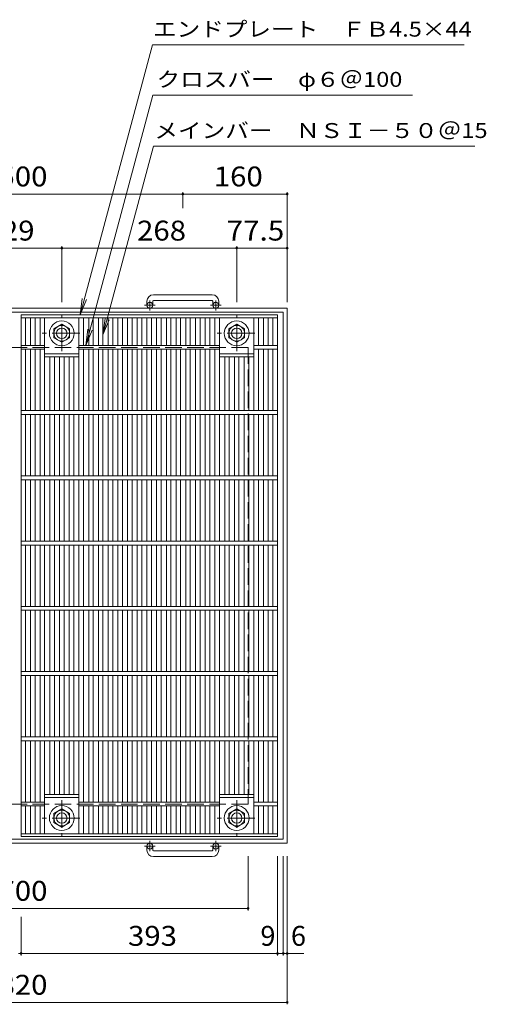
# Model space of a CAD drawing. Units: millimetres. Extents: x -1546 to 1631, y -10003 to 1270.
# Drawn here: x -706 to 9, y -239 to 1270 of the extents above; entities that cross this region are included whole.
import ezdxf

# ---------------------------------------------------------------- set-up
doc = ezdxf.new("R2010")
doc.units = ezdxf.units.MM
doc.header["$LTSCALE"] = 10
doc.linetypes.add('JWW_CENTER1', pattern=[6.773333, 4.233333, -0.846667, 0.846667, -0.846667])
doc.linetypes.add('JWW_DASHED3', pattern=[3.386667, 2.54, -0.846667])
for name, color, linetype in [('C-1', 7, 'Continuous'), ('C-2', 7, 'Continuous'), ('C-4', 7, 'Continuous'), ('C-5', 7, 'Continuous')]:
    doc.layers.add(name, color=color, linetype=linetype)
doc.styles.add('ＭＳ ゴシック', font='txt', dxfattribs={"height": 1})

msp = doc.modelspace()

# ---------------------------------------------------------------- linework, layer by layer
at = {"layer": 'C-1', "color": 2, "linetype": 'Continuous', "lineweight": 9}
for p, q in [((-410.9, 848.8), (-500.9, 848.8)), ((-510.9, 838.8), (-510.9, 832.7)), ((-501.9, 838.8), (-501.9, 832.7)), ((-500.9, 839.8), (-410.9, 839.8)), ((-409.9, 838.8), (-409.9, 832.7)), ((-400.9, 838.8), (-400.9, 832.7)), ((-295.9, 828.2), (-1115.9, 828.2)), ((-301.9, 822.2), (-1109.9, 822.2)), ((-301.9, 822.2), (-301.9, 14.2)), ((-295.9, 828.2), (-295.9, 8.2)), ((-653.4, 796.6), (-641.4, 803.6)), ((-641.4, 803.6), (-629.4, 796.6)), ((-385.3, 796.6), (-373.3, 803.6)), ((-373.3, 803.6), (-361.3, 796.6)), ((-653.4, 782.8), (-653.4, 796.6)), ((-629.4, 796.6), (-629.4, 782.8)), ((-385.3, 782.8), (-385.3, 796.6)), ((-361.3, 796.6), (-361.3, 782.8)), ((-641.4, 775.9), (-653.4, 782.8)), ((-629.4, 782.8), (-641.4, 775.9)), ((-373.3, 775.9), (-385.3, 782.8)), ((-361.3, 782.8), (-373.3, 775.9)), ((-641.4, 60.6), (-653.4, 53.6)), ((-629.4, 53.6), (-641.4, 60.6)), ((-373.3, 60.6), (-385.3, 53.6)), ((-361.3, 53.6), (-373.3, 60.6)), ((-653.4, 53.6), (-653.4, 39.8)), ((-629.4, 39.8), (-629.4, 53.6)), ((-385.3, 53.6), (-385.3, 39.8)), ((-361.3, 39.8), (-361.3, 53.6)), ((-653.4, 39.8), (-641.4, 32.9)), ((-641.4, 32.9), (-629.4, 39.8)), ((-385.3, 39.8), (-373.3, 32.9)), ((-373.3, 32.9), (-361.3, 39.8)), ((-295.9, 8.2), (-1115.9, 8.2)), ((-301.9, 14.2), (-1109.9, 14.2)), ((-510.9, -2.4), (-510.9, 3.7)), ((-501.9, -2.4), (-501.9, 3.7)), ((-409.9, -2.4), (-409.9, 3.7)), ((-400.9, -2.4), (-400.9, 3.7)), ((-500.9, -3.4), (-410.9, -3.4)), ((-410.9, -12.4), (-500.9, -12.4))]:
    msp.add_line(p, q, dxfattribs=at)
at = {"layer": 'C-1', "color": 2, "linetype": 'JWW_CENTER1', "lineweight": 9}
for p, q in [((-498.3, 832.7), (-514.7, 832.7)), ((-506.4, 824.6), (-506.4, 840.2)), ((-397.3, 832.7), (-413.7, 832.7)), ((-405.4, 824.6), (-405.4, 840.2)), ((-641.4, 762.1), (-641.4, 817.3)), ((-373.3, 762.1), (-373.3, 817.3)), ((-613.8, 789.7), (-671.6, 789.7)), ((-345.7, 789.7), (-403.5, 789.7)), ((-641.4, 74.3), (-641.4, 19.1)), ((-373.3, 74.3), (-373.3, 19.1)), ((-613.8, 46.7), (-671.6, 46.7)), ((-345.7, 46.7), (-403.5, 46.7)), ((-498.3, 3.7), (-514.7, 3.7)), ((-506.4, 11.8), (-506.4, -3.8)), ((-397.3, 3.7), (-413.7, 3.7)), ((-405.4, 11.8), (-405.4, -3.8))]:
    msp.add_line(p, q, dxfattribs=at)
at = {"layer": 'C-1', "color": 2, "linetype": 'JWW_DASHED3', "lineweight": 9}
for p, q in [((-355.9, 768.2), (-1055.9, 768.2)), ((-355.9, 768.2), (-355.9, 68.2)), ((-355.9, 68.2), (-1055.9, 68.2))]:
    msp.add_line(p, q, dxfattribs=at)
at = {"layer": 'C-1', "color": 2, "linetype": 'Continuous', "lineweight": 9}
for centre, radius in [((-506.4, 832.7), 4.5), ((-405.4, 832.7), 4.5), ((-641.4, 789.7), 19), ((-641.4, 789.7), 12), ((-373.3, 789.7), 19), ((-373.3, 789.7), 12), ((-641.4, 789.7), 8), ((-373.3, 789.7), 8), ((-641.4, 46.7), 19), ((-373.3, 46.7), 19), ((-641.4, 46.7), 12), ((-641.4, 46.7), 8), ((-373.3, 46.7), 12), ((-373.3, 46.7), 8), ((-506.4, 3.7), 4.5), ((-405.4, 3.7), 4.5)]:
    msp.add_circle(centre, radius, dxfattribs=at)
for centre, radius, start, end in [((-500.9, 838.8), 10, 90, 180), ((-410.9, 838.8), 10, 0, 90), ((-500.9, 838.8), 1, 90, 180), ((-410.9, 838.8), 1, 0, 90), ((-500.9, -2.4), 10, 180, 270), ((-500.9, -2.4), 1, 180, 270), ((-410.9, -2.4), 10, 270, 0), ((-410.9, -2.4), 1, 270, 0)]:
    msp.add_arc(centre, radius, start, end, dxfattribs=at)
at = {"layer": 'C-2', "color": 3, "linetype": 'Continuous', "lineweight": 9}
for p, q in [((-703.9, 818.2), (-310.8, 818.2)), ((-703.9, 18.2), (-703.9, 818.2)), ((-310.8, 18.2), (-310.8, 818.2)), ((-703.9, 813.7), (-310.8, 813.7)), ((-696.9, 771.2), (-696.9, 813.7)), ((-689.4, 771.2), (-689.4, 813.7)), ((-682.4, 771.2), (-682.4, 813.7)), ((-674.7, 771.2), (-674.7, 813.7)), ((-667.7, 671.2), (-667.7, 813.7)), ((-615.2, 671.2), (-615.2, 813.7)), ((-608.2, 771.2), (-608.2, 813.7)), ((-600.2, 771.2), (-600.2, 813.7)), ((-593.2, 771.2), (-593.2, 813.7)), ((-585.3, 771.2), (-585.3, 813.7)), ((-578.3, 771.2), (-578.3, 813.7)), ((-570.4, 771.2), (-570.4, 813.7)), ((-563.4, 771.2), (-563.4, 813.7)), ((-555.5, 771.2), (-555.5, 813.7)), ((-548.5, 771.2), (-548.5, 813.7)), ((-540.6, 771.2), (-540.6, 813.7)), ((-533.6, 771.2), (-533.6, 813.7)), ((-525.8, 771.2), (-525.8, 813.7)), ((-518.8, 771.2), (-518.8, 813.7)), ((-510.9, 771.2), (-510.9, 813.7)), ((-503.9, 771.2), (-503.9, 813.7)), ((-496, 771.2), (-496, 813.7)), ((-489, 771.2), (-489, 813.7)), ((-481.1, 771.2), (-481.1, 813.7)), ((-474.1, 771.2), (-474.1, 813.7)), ((-466.2, 771.2), (-466.2, 813.7)), ((-459.2, 771.2), (-459.2, 813.7)), ((-451.4, 771.2), (-451.4, 813.7)), ((-444.4, 771.2), (-444.4, 813.7)), ((-436.5, 771.2), (-436.5, 813.7)), ((-429.5, 771.2), (-429.5, 813.7)), ((-421.6, 771.2), (-421.6, 813.7)), ((-414.6, 771.2), (-414.6, 813.7)), ((-406.6, 771.2), (-406.6, 813.7)), ((-399.6, 671.2), (-399.6, 813.7)), ((-347.1, 671.2), (-347.1, 813.7)), ((-340.1, 771.2), (-340.1, 813.7)), ((-332.3, 771.2), (-332.3, 813.7)), ((-325.3, 771.2), (-325.3, 813.7)), ((-317.8, 771.2), (-317.8, 813.7)), ((-703.9, 771.2), (-667.7, 771.2)), ((-615.2, 771.2), (-399.6, 771.2)), ((-347.1, 771.2), (-310.8, 771.2)), ((-703.9, 765.2), (-667.7, 765.2)), ((-696.9, 671.2), (-696.9, 765.2)), ((-689.4, 671.2), (-689.4, 765.2)), ((-682.4, 671.2), (-682.4, 765.2)), ((-674.7, 671.2), (-674.7, 765.2)), ((-667.7, 758.2), (-615.2, 758.2)), ((-615.2, 765.2), (-399.6, 765.2)), ((-608.2, 671.2), (-608.2, 765.2)), ((-600.2, 671.2), (-600.2, 765.2)), ((-593.2, 671.2), (-593.2, 765.2)), ((-585.3, 671.2), (-585.3, 765.2)), ((-578.3, 671.2), (-578.3, 765.2)), ((-570.4, 671.2), (-570.4, 765.2)), ((-563.4, 671.2), (-563.4, 765.2)), ((-555.5, 671.2), (-555.5, 765.2)), ((-548.5, 671.2), (-548.5, 765.2)), ((-540.6, 671.2), (-540.6, 765.2)), ((-533.6, 671.2), (-533.6, 765.2)), ((-525.8, 671.2), (-525.8, 765.2)), ((-518.8, 671.2), (-518.8, 765.2)), ((-510.9, 671.2), (-510.9, 765.2)), ((-503.9, 671.2), (-503.9, 765.2)), ((-496, 671.2), (-496, 765.2)), ((-489, 671.2), (-489, 765.2)), ((-481.1, 671.2), (-481.1, 765.2)), ((-474.1, 671.2), (-474.1, 765.2)), ((-466.2, 671.2), (-466.2, 765.2)), ((-459.2, 671.2), (-459.2, 765.2)), ((-451.4, 671.2), (-451.4, 765.2)), ((-444.4, 671.2), (-444.4, 765.2)), ((-436.5, 671.2), (-436.5, 765.2)), ((-429.5, 671.2), (-429.5, 765.2)), ((-421.6, 671.2), (-421.6, 765.2)), ((-414.6, 671.2), (-414.6, 765.2)), ((-406.6, 671.2), (-406.6, 765.2)), ((-399.6, 758.2), (-347.1, 758.2)), ((-347.1, 765.2), (-310.8, 765.2)), ((-340.1, 671.2), (-340.1, 765.2)), ((-332.3, 671.2), (-332.3, 765.2)), ((-325.3, 671.2), (-325.3, 765.2)), ((-317.8, 671.2), (-317.8, 765.2)), ((-667.7, 753.7), (-615.2, 753.7)), ((-659.8, 671.2), (-659.8, 753.7)), ((-652.8, 671.2), (-652.8, 753.7)), ((-644.9, 671.2), (-644.9, 753.7)), ((-637.9, 671.2), (-637.9, 753.7)), ((-630.1, 671.2), (-630.1, 753.7)), ((-623.1, 671.2), (-623.1, 753.7)), ((-399.6, 753.7), (-347.1, 753.7)), ((-391.7, 671.2), (-391.7, 753.7)), ((-384.7, 671.2), (-384.7, 753.7)), ((-376.8, 671.2), (-376.8, 753.7)), ((-369.8, 671.2), (-369.8, 753.7)), ((-361.9, 671.2), (-361.9, 753.7)), ((-354.9, 671.2), (-354.9, 753.7)), ((-703.9, 671.2), (-310.8, 671.2)), ((-703.9, 665.2), (-310.8, 665.2)), ((-696.9, 571.2), (-696.9, 665.2)), ((-689.4, 571.2), (-689.4, 665.2)), ((-682.4, 571.2), (-682.4, 665.2)), ((-674.7, 571.2), (-674.7, 665.2)), ((-667.7, 571.2), (-667.7, 665.2)), ((-659.8, 571.2), (-659.8, 665.2)), ((-652.8, 571.2), (-652.8, 665.2)), ((-644.9, 571.2), (-644.9, 665.2)), ((-637.9, 571.2), (-637.9, 665.2)), ((-630.1, 571.2), (-630.1, 665.2)), ((-623.1, 571.2), (-623.1, 665.2)), ((-615.2, 571.2), (-615.2, 665.2)), ((-608.2, 571.2), (-608.2, 665.2)), ((-600.2, 571.2), (-600.2, 665.2)), ((-593.2, 571.2), (-593.2, 665.2)), ((-585.3, 571.2), (-585.3, 665.2)), ((-578.3, 571.2), (-578.3, 665.2)), ((-570.4, 571.2), (-570.4, 665.2)), ((-563.4, 571.2), (-563.4, 665.2)), ((-555.5, 571.2), (-555.5, 665.2)), ((-548.5, 571.2), (-548.5, 665.2)), ((-540.6, 571.2), (-540.6, 665.2)), ((-533.6, 571.2), (-533.6, 665.2)), ((-525.8, 571.2), (-525.8, 665.2)), ((-518.8, 571.2), (-518.8, 665.2)), ((-510.9, 571.2), (-510.9, 665.2)), ((-503.9, 571.2), (-503.9, 665.2)), ((-496, 571.2), (-496, 665.2)), ((-489, 571.2), (-489, 665.2)), ((-481.1, 571.2), (-481.1, 665.2)), ((-474.1, 571.2), (-474.1, 665.2)), ((-466.2, 571.2), (-466.2, 665.2)), ((-459.2, 571.2), (-459.2, 665.2)), ((-451.4, 571.2), (-451.4, 665.2)), ((-444.4, 571.2), (-444.4, 665.2)), ((-436.5, 571.2), (-436.5, 665.2)), ((-429.5, 571.2), (-429.5, 665.2)), ((-421.6, 571.2), (-421.6, 665.2)), ((-414.6, 571.2), (-414.6, 665.2)), ((-406.6, 571.2), (-406.6, 665.2)), ((-399.6, 571.2), (-399.6, 665.2)), ((-391.7, 571.2), (-391.7, 665.2)), ((-384.7, 571.2), (-384.7, 665.2)), ((-376.8, 571.2), (-376.8, 665.2)), ((-369.8, 571.2), (-369.8, 665.2)), ((-361.9, 571.2), (-361.9, 665.2)), ((-354.9, 571.2), (-354.9, 665.2)), ((-347.1, 571.2), (-347.1, 665.2)), ((-340.1, 571.2), (-340.1, 665.2)), ((-332.3, 571.2), (-332.3, 665.2)), ((-325.3, 571.2), (-325.3, 665.2)), ((-317.8, 571.2), (-317.8, 665.2)), ((-703.9, 571.2), (-310.8, 571.2)), ((-703.9, 565.2), (-310.8, 565.2)), ((-696.9, 471.2), (-696.9, 565.2)), ((-689.4, 471.2), (-689.4, 565.2)), ((-682.4, 471.2), (-682.4, 565.2)), ((-674.7, 471.2), (-674.7, 565.2)), ((-667.7, 471.2), (-667.7, 565.2)), ((-659.8, 471.2), (-659.8, 565.2)), ((-652.8, 471.2), (-652.8, 565.2)), ((-644.9, 471.2), (-644.9, 565.2)), ((-637.9, 471.2), (-637.9, 565.2)), ((-630.1, 471.2), (-630.1, 565.2)), ((-623.1, 471.2), (-623.1, 565.2)), ((-615.2, 471.2), (-615.2, 565.2)), ((-608.2, 471.2), (-608.2, 565.2)), ((-600.2, 471.2), (-600.2, 565.2)), ((-593.2, 471.2), (-593.2, 565.2)), ((-585.3, 471.2), (-585.3, 565.2)), ((-578.3, 471.2), (-578.3, 565.2)), ((-570.4, 471.2), (-570.4, 565.2)), ((-563.4, 471.2), (-563.4, 565.2)), ((-555.5, 471.2), (-555.5, 565.2)), ((-548.5, 471.2), (-548.5, 565.2)), ((-540.6, 471.2), (-540.6, 565.2)), ((-533.6, 471.2), (-533.6, 565.2)), ((-525.8, 471.2), (-525.8, 565.2)), ((-518.8, 471.2), (-518.8, 565.2)), ((-510.9, 471.2), (-510.9, 565.2)), ((-503.9, 471.2), (-503.9, 565.2)), ((-496, 471.2), (-496, 565.2)), ((-489, 471.2), (-489, 565.2)), ((-481.1, 471.2), (-481.1, 565.2)), ((-474.1, 471.2), (-474.1, 565.2)), ((-466.2, 471.2), (-466.2, 565.2)), ((-459.2, 471.2), (-459.2, 565.2)), ((-451.4, 471.2), (-451.4, 565.2)), ((-444.4, 471.2), (-444.4, 565.2)), ((-436.5, 471.2), (-436.5, 565.2)), ((-429.5, 471.2), (-429.5, 565.2)), ((-421.6, 471.2), (-421.6, 565.2)), ((-414.6, 471.2), (-414.6, 565.2)), ((-406.6, 471.2), (-406.6, 565.2)), ((-399.6, 471.2), (-399.6, 565.2)), ((-391.7, 471.2), (-391.7, 565.2)), ((-384.7, 471.2), (-384.7, 565.2)), ((-376.8, 471.2), (-376.8, 565.2)), ((-369.8, 471.2), (-369.8, 565.2)), ((-361.9, 471.2), (-361.9, 565.2)), ((-354.9, 471.2), (-354.9, 565.2)), ((-347.1, 471.2), (-347.1, 565.2)), ((-340.1, 471.2), (-340.1, 565.2)), ((-332.3, 471.2), (-332.3, 565.2)), ((-325.3, 471.2), (-325.3, 565.2)), ((-317.8, 471.2), (-317.8, 565.2)), ((-703.9, 471.2), (-310.8, 471.2)), ((-703.9, 465.2), (-310.8, 465.2)), ((-696.9, 371.2), (-696.9, 465.2)), ((-689.4, 371.2), (-689.4, 465.2)), ((-682.4, 371.2), (-682.4, 465.2)), ((-674.7, 371.2), (-674.7, 465.2)), ((-667.7, 371.2), (-667.7, 465.2)), ((-659.8, 371.2), (-659.8, 465.2)), ((-652.8, 371.2), (-652.8, 465.2)), ((-644.9, 371.2), (-644.9, 465.2)), ((-637.9, 371.2), (-637.9, 465.2)), ((-630.1, 371.2), (-630.1, 465.2)), ((-623.1, 371.2), (-623.1, 465.2)), ((-615.2, 371.2), (-615.2, 465.2)), ((-608.2, 371.2), (-608.2, 465.2)), ((-600.2, 371.2), (-600.2, 465.2)), ((-593.2, 371.2), (-593.2, 465.2)), ((-585.3, 371.2), (-585.3, 465.2)), ((-578.3, 371.2), (-578.3, 465.2)), ((-570.4, 371.2), (-570.4, 465.2)), ((-563.4, 371.2), (-563.4, 465.2)), ((-555.5, 371.2), (-555.5, 465.2)), ((-548.5, 371.2), (-548.5, 465.2)), ((-540.6, 371.2), (-540.6, 465.2)), ((-533.6, 371.2), (-533.6, 465.2)), ((-525.8, 371.2), (-525.8, 465.2)), ((-518.8, 371.2), (-518.8, 465.2)), ((-510.9, 371.2), (-510.9, 465.2)), ((-503.9, 371.2), (-503.9, 465.2)), ((-496, 371.2), (-496, 465.2)), ((-489, 371.2), (-489, 465.2)), ((-481.1, 371.2), (-481.1, 465.2)), ((-474.1, 371.2), (-474.1, 465.2)), ((-466.2, 371.2), (-466.2, 465.2)), ((-459.2, 371.2), (-459.2, 465.2)), ((-451.4, 371.2), (-451.4, 465.2)), ((-444.4, 371.2), (-444.4, 465.2)), ((-436.5, 371.2), (-436.5, 465.2)), ((-429.5, 371.2), (-429.5, 465.2)), ((-421.6, 371.2), (-421.6, 465.2)), ((-414.6, 371.2), (-414.6, 465.2)), ((-406.6, 371.2), (-406.6, 465.2)), ((-399.6, 371.2), (-399.6, 465.2)), ((-391.7, 371.2), (-391.7, 465.2)), ((-384.7, 371.2), (-384.7, 465.2)), ((-376.8, 371.2), (-376.8, 465.2)), ((-369.8, 371.2), (-369.8, 465.2)), ((-361.9, 371.2), (-361.9, 465.2)), ((-354.9, 371.2), (-354.9, 465.2)), ((-347.1, 371.2), (-347.1, 465.2)), ((-340.1, 371.2), (-340.1, 465.2)), ((-332.3, 371.2), (-332.3, 465.2)), ((-325.3, 371.2), (-325.3, 465.2)), ((-317.8, 371.2), (-317.8, 465.2)), ((-703.9, 371.2), (-310.8, 371.2)), ((-703.9, 365.2), (-310.8, 365.2)), ((-696.9, 271.2), (-696.9, 365.2)), ((-689.4, 271.2), (-689.4, 365.2)), ((-682.4, 271.2), (-682.4, 365.2)), ((-674.7, 271.2), (-674.7, 365.2)), ((-667.7, 271.2), (-667.7, 365.2)), ((-659.8, 271.2), (-659.8, 365.2)), ((-652.8, 271.2), (-652.8, 365.2)), ((-644.9, 271.2), (-644.9, 365.2)), ((-637.9, 271.2), (-637.9, 365.2)), ((-630.1, 271.2), (-630.1, 365.2)), ((-623.1, 271.2), (-623.1, 365.2)), ((-615.2, 271.2), (-615.2, 365.2)), ((-608.2, 271.2), (-608.2, 365.2)), ((-600.2, 271.2), (-600.2, 365.2)), ((-593.2, 271.2), (-593.2, 365.2)), ((-585.3, 271.2), (-585.3, 365.2)), ((-578.3, 271.2), (-578.3, 365.2)), ((-570.4, 271.2), (-570.4, 365.2)), ((-563.4, 271.2), (-563.4, 365.2)), ((-555.5, 271.2), (-555.5, 365.2)), ((-548.5, 271.2), (-548.5, 365.2)), ((-540.6, 271.2), (-540.6, 365.2)), ((-533.6, 271.2), (-533.6, 365.2)), ((-525.8, 271.2), (-525.8, 365.2)), ((-518.8, 271.2), (-518.8, 365.2)), ((-510.9, 271.2), (-510.9, 365.2)), ((-503.9, 271.2), (-503.9, 365.2)), ((-496, 271.2), (-496, 365.2)), ((-489, 271.2), (-489, 365.2)), ((-481.1, 271.2), (-481.1, 365.2)), ((-474.1, 271.2), (-474.1, 365.2)), ((-466.2, 271.2), (-466.2, 365.2)), ((-459.2, 271.2), (-459.2, 365.2)), ((-451.4, 271.2), (-451.4, 365.2)), ((-444.4, 271.2), (-444.4, 365.2)), ((-436.5, 271.2), (-436.5, 365.2)), ((-429.5, 271.2), (-429.5, 365.2)), ((-421.6, 271.2), (-421.6, 365.2)), ((-414.6, 271.2), (-414.6, 365.2)), ((-406.6, 271.2), (-406.6, 365.2)), ((-399.6, 271.2), (-399.6, 365.2)), ((-391.7, 271.2), (-391.7, 365.2)), ((-384.7, 271.2), (-384.7, 365.2)), ((-376.8, 271.2), (-376.8, 365.2)), ((-369.8, 271.2), (-369.8, 365.2)), ((-361.9, 271.2), (-361.9, 365.2)), ((-354.9, 271.2), (-354.9, 365.2)), ((-347.1, 271.2), (-347.1, 365.2)), ((-340.1, 271.2), (-340.1, 365.2)), ((-332.3, 271.2), (-332.3, 365.2)), ((-325.3, 271.2), (-325.3, 365.2)), ((-317.8, 271.2), (-317.8, 365.2)), ((-703.9, 271.2), (-310.8, 271.2)), ((-703.9, 265.2), (-310.8, 265.2)), ((-696.9, 171.2), (-696.9, 265.2)), ((-689.4, 171.2), (-689.4, 265.2)), ((-682.4, 171.2), (-682.4, 265.2)), ((-674.7, 171.2), (-674.7, 265.2)), ((-667.7, 171.2), (-667.7, 265.2)), ((-659.8, 171.2), (-659.8, 265.2)), ((-652.8, 171.2), (-652.8, 265.2)), ((-644.9, 171.2), (-644.9, 265.2)), ((-637.9, 171.2), (-637.9, 265.2)), ((-630.1, 171.2), (-630.1, 265.2)), ((-623.1, 171.2), (-623.1, 265.2)), ((-615.2, 171.2), (-615.2, 265.2)), ((-608.2, 171.2), (-608.2, 265.2)), ((-600.2, 171.2), (-600.2, 265.2)), ((-593.2, 171.2), (-593.2, 265.2)), ((-585.3, 171.2), (-585.3, 265.2)), ((-578.3, 171.2), (-578.3, 265.2)), ((-570.4, 171.2), (-570.4, 265.2)), ((-563.4, 171.2), (-563.4, 265.2)), ((-555.5, 171.2), (-555.5, 265.2)), ((-548.5, 171.2), (-548.5, 265.2)), ((-540.6, 171.2), (-540.6, 265.2)), ((-533.6, 171.2), (-533.6, 265.2)), ((-525.8, 171.2), (-525.8, 265.2)), ((-518.8, 171.2), (-518.8, 265.2)), ((-510.9, 171.2), (-510.9, 265.2)), ((-503.9, 171.2), (-503.9, 265.2)), ((-496, 171.2), (-496, 265.2)), ((-489, 171.2), (-489, 265.2)), ((-481.1, 171.2), (-481.1, 265.2)), ((-474.1, 171.2), (-474.1, 265.2)), ((-466.2, 171.2), (-466.2, 265.2)), ((-459.2, 171.2), (-459.2, 265.2)), ((-451.4, 171.2), (-451.4, 265.2)), ((-444.4, 171.2), (-444.4, 265.2)), ((-436.5, 171.2), (-436.5, 265.2)), ((-429.5, 171.2), (-429.5, 265.2)), ((-421.6, 171.2), (-421.6, 265.2)), ((-414.6, 171.2), (-414.6, 265.2)), ((-406.6, 171.2), (-406.6, 265.2)), ((-399.6, 171.2), (-399.6, 265.2)), ((-391.7, 171.2), (-391.7, 265.2)), ((-384.7, 171.2), (-384.7, 265.2)), ((-376.8, 171.2), (-376.8, 265.2)), ((-369.8, 171.2), (-369.8, 265.2)), ((-361.9, 171.2), (-361.9, 265.2)), ((-354.9, 171.2), (-354.9, 265.2)), ((-347.1, 171.2), (-347.1, 265.2)), ((-340.1, 171.2), (-340.1, 265.2)), ((-332.3, 171.2), (-332.3, 265.2)), ((-325.3, 171.2), (-325.3, 265.2)), ((-317.8, 171.2), (-317.8, 265.2)), ((-703.9, 171.2), (-310.8, 171.2)), ((-703.9, 165.2), (-310.8, 165.2)), ((-696.9, 71.2), (-696.9, 165.2)), ((-689.4, 71.2), (-689.4, 165.2)), ((-682.4, 71.2), (-682.4, 165.2)), ((-674.7, 71.2), (-674.7, 165.2)), ((-667.7, 22.7), (-667.7, 165.2)), ((-659.8, 82.7), (-659.8, 165.2)), ((-652.8, 82.7), (-652.8, 165.2)), ((-644.9, 82.7), (-644.9, 165.2)), ((-637.9, 82.7), (-637.9, 165.2)), ((-630.1, 82.7), (-630.1, 165.2)), ((-623.1, 82.7), (-623.1, 165.2)), ((-615.2, 22.7), (-615.2, 165.2)), ((-608.2, 71.2), (-608.2, 165.2)), ((-600.2, 71.2), (-600.2, 165.2)), ((-593.2, 71.2), (-593.2, 165.2)), ((-585.3, 71.2), (-585.3, 165.2)), ((-578.3, 71.2), (-578.3, 165.2)), ((-570.4, 71.2), (-570.4, 165.2)), ((-563.4, 71.2), (-563.4, 165.2)), ((-555.5, 71.2), (-555.5, 165.2)), ((-548.5, 71.2), (-548.5, 165.2)), ((-540.6, 71.2), (-540.6, 165.2)), ((-533.6, 71.2), (-533.6, 165.2)), ((-525.8, 71.2), (-525.8, 165.2)), ((-518.8, 71.2), (-518.8, 165.2)), ((-510.9, 71.2), (-510.9, 165.2)), ((-503.9, 71.2), (-503.9, 165.2)), ((-496, 71.2), (-496, 165.2)), ((-489, 71.2), (-489, 165.2)), ((-481.1, 71.2), (-481.1, 165.2)), ((-474.1, 71.2), (-474.1, 165.2)), ((-466.2, 71.2), (-466.2, 165.2)), ((-459.2, 71.2), (-459.2, 165.2)), ((-451.4, 71.2), (-451.4, 165.2)), ((-444.4, 71.2), (-444.4, 165.2)), ((-436.5, 71.2), (-436.5, 165.2)), ((-429.5, 71.2), (-429.5, 165.2)), ((-421.6, 71.2), (-421.6, 165.2)), ((-414.6, 71.2), (-414.6, 165.2)), ((-406.6, 71.2), (-406.6, 165.2)), ((-399.6, 22.7), (-399.6, 165.2)), ((-391.7, 82.7), (-391.7, 165.2)), ((-384.7, 82.7), (-384.7, 165.2)), ((-376.8, 82.7), (-376.8, 165.2)), ((-369.8, 82.7), (-369.8, 165.2)), ((-361.9, 82.7), (-361.9, 165.2)), ((-354.9, 82.7), (-354.9, 165.2)), ((-347.1, 22.7), (-347.1, 165.2)), ((-340.1, 71.2), (-340.1, 165.2)), ((-332.3, 71.2), (-332.3, 165.2)), ((-325.3, 71.2), (-325.3, 165.2)), ((-317.8, 71.2), (-317.8, 165.2)), ((-667.7, 82.7), (-615.2, 82.7)), ((-667.7, 78.2), (-615.2, 78.2)), ((-399.6, 82.7), (-347.1, 82.7)), ((-399.6, 78.2), (-347.1, 78.2)), ((-703.9, 71.2), (-667.7, 71.2)), ((-703.9, 65.2), (-667.7, 65.2)), ((-696.9, 22.7), (-696.9, 65.2)), ((-689.4, 22.7), (-689.4, 65.2)), ((-682.4, 22.7), (-682.4, 65.2)), ((-674.7, 22.7), (-674.7, 65.2)), ((-615.2, 71.2), (-399.6, 71.2)), ((-615.2, 65.2), (-399.6, 65.2)), ((-608.2, 22.7), (-608.2, 65.2)), ((-600.2, 22.7), (-600.2, 65.2)), ((-593.2, 22.7), (-593.2, 65.2)), ((-585.3, 22.7), (-585.3, 65.2)), ((-578.3, 22.7), (-578.3, 65.2)), ((-570.4, 22.7), (-570.4, 65.2)), ((-563.4, 22.7), (-563.4, 65.2)), ((-555.5, 22.7), (-555.5, 65.2)), ((-548.5, 22.7), (-548.5, 65.2)), ((-540.6, 22.7), (-540.6, 65.2)), ((-533.6, 22.7), (-533.6, 65.2)), ((-525.8, 22.7), (-525.8, 65.2)), ((-518.8, 22.7), (-518.8, 65.2)), ((-510.9, 22.7), (-510.9, 65.2)), ((-503.9, 22.7), (-503.9, 65.2)), ((-496, 22.7), (-496, 65.2)), ((-489, 22.7), (-489, 65.2)), ((-481.1, 22.7), (-481.1, 65.2)), ((-474.1, 22.7), (-474.1, 65.2)), ((-466.2, 22.7), (-466.2, 65.2)), ((-459.2, 22.7), (-459.2, 65.2)), ((-451.4, 22.7), (-451.4, 65.2)), ((-444.4, 22.7), (-444.4, 65.2)), ((-436.5, 22.7), (-436.5, 65.2)), ((-429.5, 22.7), (-429.5, 65.2)), ((-421.6, 22.7), (-421.6, 65.2)), ((-414.6, 22.7), (-414.6, 65.2)), ((-406.6, 22.7), (-406.6, 65.2)), ((-347.1, 71.2), (-310.8, 71.2)), ((-347.1, 65.2), (-310.8, 65.2)), ((-340.1, 22.7), (-340.1, 65.2)), ((-332.3, 22.7), (-332.3, 65.2)), ((-325.3, 22.7), (-325.3, 65.2)), ((-317.8, 22.7), (-317.8, 65.2)), ((-310.8, 22.7), (-703.9, 22.7)), ((-310.8, 18.2), (-703.9, 18.2))]:
    msp.add_line(p, q, dxfattribs=at)
at = {"layer": 'C-4', "color": 7, "linetype": 'Continuous', "lineweight": 9}
for p, q in [((-955.9, 1003.2), (-455.9, 1003.2)), ((-455.9, 1006.2), (-455.9, 981.4)), ((-455.9, 1003.2), (-295.9, 1003.2)), ((-295.9, 1006.2), (-295.9, 837.3)), ((-641.4, 923.3), (-641.4, 837.3)), ((-373.3, 923.3), (-373.3, 837.3)), ((-770.4, 920.3), (-641.4, 920.3)), ((-641.4, 920.3), (-373.3, 920.3)), ((-373.3, 920.3), (-295.9, 920.3)), ((-355.9, -94.8), (-355.9, -11.8)), ((-310.8, -163.8), (-310.8, -11.8)), ((-301.9, -163.8), (-301.9, -11.8)), ((-295.9, -238.8), (-295.9, -11.8)), ((-1055.9, -91.8), (-355.9, -91.8)), ((-703.9, -163.8), (-703.9, -104.7)), ((-707.9, -160.8), (-703.9, -160.8)), ((-703.9, -160.8), (-310.8, -160.8)), ((-310.8, -160.8), (-301.9, -160.8)), ((-301.9, -160.8), (-295.9, -160.8)), ((-295.9, -160.8), (-270.2, -160.8)), ((-1115.9, -235.8), (-295.9, -235.8))]:
    msp.add_line(p, q, dxfattribs=at)
at = {"layer": 'C-4', "color": 7, "linetype": 'Continuous', "lineweight": 9, "const_width": 2}
for points in [[(-454.9, 1003.2, 0.414214), (-455.9, 1004.2, 0.414214), (-456.9, 1003.2, 0.414214), (-455.9, 1002.2, 0.414214)], [(-294.9, 1003.2, 0.414214), (-295.9, 1004.2, 0.414214), (-296.9, 1003.2, 0.414214), (-295.9, 1002.2, 0.414214)], [(-640.4, 920.3, 0.414214), (-641.4, 921.3, 0.414214), (-642.4, 920.3, 0.414214), (-641.4, 919.3, 0.414214)], [(-372.3, 920.3, 0.414214), (-373.3, 921.3, 0.414214), (-374.3, 920.3, 0.414214), (-373.3, 919.3, 0.414214)], [(-294.9, 920.3, 0.414214), (-295.9, 921.3, 0.414214), (-296.9, 920.3, 0.414214), (-295.9, 919.3, 0.414214)], [(-354.9, -91.8, 0.414214), (-355.9, -90.8, 0.414214), (-356.9, -91.8, 0.414214), (-355.9, -92.8, 0.414214)], [(-702.9, -160.8, 0.414214), (-703.9, -159.8, 0.414214), (-704.9, -160.8, 0.414214), (-703.9, -161.8, 0.414214)], [(-309.8, -160.8, 0.414214), (-310.8, -159.8, 0.414214), (-311.8, -160.8, 0.414214), (-310.8, -161.8, 0.414214)], [(-300.9, -160.8, 0.414214), (-301.9, -159.8, 0.414214), (-302.9, -160.8, 0.414214), (-301.9, -161.8, 0.414214)], [(-294.9, -160.8, 0.414214), (-295.9, -159.8, 0.414214), (-296.9, -160.8, 0.414214), (-295.9, -161.8, 0.414214)], [(-294.9, -235.8, 0.414214), (-295.9, -234.8, 0.414214), (-296.9, -235.8, 0.414214), (-295.9, -236.8, 0.414214)]]:
    msp.add_lwpolyline(points, format="xyb", close=True, dxfattribs=at)
at = {"layer": 'C-5', "color": 7, "linetype": 'Continuous', "lineweight": 9}
for p, q in [((-613.3, 818.2), (-502.4, 1232)), ((-502.4, 1232), (-24.7, 1232)), ((-604.7, 771.2), (-501.8, 1155)), ((-104, 1155), (-501.8, 1155)), ((-578.3, 787.5), (-500.8, 1076.6)), ((-8.2, 1076.6), (-500.8, 1076.6)), ((-613.3, 818.2), (-610, 843)), ((-613.3, 818.2), (-603.7, 841.3)), ((-578.3, 787.5), (-575, 812.3)), ((-578.3, 787.5), (-568.7, 810.6)), ((-604.7, 771.2), (-601.4, 796)), ((-604.7, 771.2), (-595.1, 794.3))]:
    msp.add_line(p, q, dxfattribs=at)

# ---------------------------------------------------------------- texts
at = {"layer": 'C-4', "color": 2, "linetype": 'Continuous', "lineweight": 211, "style": 'ＭＳ ゴシック'}
for s, width, p in [('500', 1.083333, (-738.4, 1014.9)), ('160', 1.083333, (-408.4, 1014.9)), ('129', 1.083333, (-758.2, 931.9)), ('268', 1.083333, (-526, 931.9)), ('77.5', 1.09375, (-388.8, 931.9)), ('700', 1.083333, (-738.4, -80.1)), ('393', 1.083333, (-539.9, -149.1)), ('820', 1.083333, (-738.4, -224.1))]:
    msp.add_text(s, height=30.48, dxfattribs=dict(at, width=width)).set_placement(p)
for s, p in [('9', (-337, -149.1)), ('6', (-290.2, -149.1))]:
    msp.add_text(s, height=30.5, dxfattribs=at).set_placement(p)
at = {"layer": 'C-5', "color": 7, "linetype": 'Continuous', "lineweight": 0, "style": 'ＭＳ ゴシック'}
for s, width, p in [('エンドプレート\u3000ＦＢ4.5×44', 1.160494, (-501.7, 1244.5)), ('クロスバー\u3000φ６＠100', 1.15873, (-496.1, 1167.5)), ('メインバー\u3000ＮＳＩ－５０＠15', 1.160714, (-499.5, 1089.1))]:
    msp.add_text(s, height=22.86, dxfattribs=dict(at, width=width)).set_placement(p)

doc.saveas('drawing.dxf')
